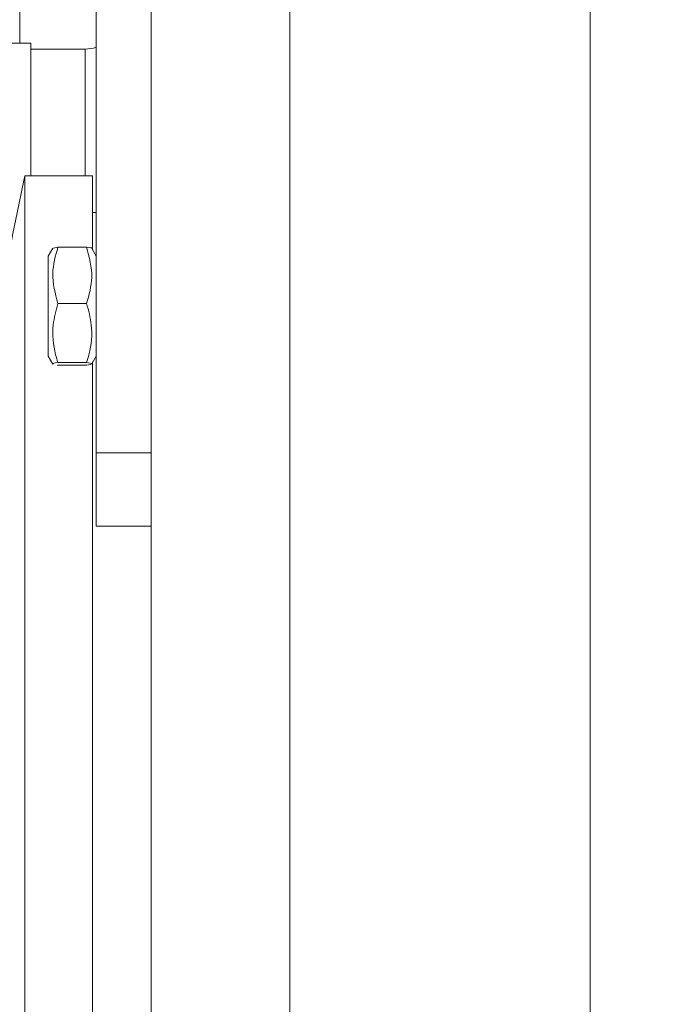
# Model space of a CAD drawing. Units: inches. Extents: x 0.2 to 33.8, y 0.1 to 21.9.
# Drawn here: x 16.3 to 16.5, y 18.1 to 18.3 of the extents above; entities that cross this region are included whole.
import ezdxf

# ---------------------------------------------------------------- set-up
doc = ezdxf.new("R2010")
doc.units = ezdxf.units.IN
doc.header["$MEASUREMENT"] = 0
doc.header["$PDSIZE"] = -1
doc.styles.add('SLDTEXTSTYLE0', font='TXT', dxfattribs={"width": 0.75})
doc.dimstyles.new('SLDDIMSTYLE2', dxfattribs={"dimtxt": 0.1377952755905512, "dimasz": 0.12, "dimexe": 0, "dimexo": 0.0625, "dimgap": 0.0344488188976378, "dimtad": 0, "dimtih": 1, "dimtoh": 1, "dimdec": 1, "dimlfac": 18, "dimrnd": 1e-09, "dimzin": 12, "dimdsep": 46, "dimlunit": 5, "dimtxsty": 'SLDTEXTSTYLE0', "dimblk1": 'NONE', "dimblk2": 'NONE', "dimsah": 1, "dimcen": 0.09, "dimadec": 0, "dimazin": 3, "dimtfac": 1, "dimtofl": 0, "dimtmove": 0, "dimatfit": 3, "dimldrblk": 'NONE', "dimfxl": 1, "dimfrac": 2, "dimtolj": 1, "dimtzin": 12, "dimarcsym": 0})

# ---------------------------------------------------------------- blocks, each defined once
blk = doc.blocks.new('_D_14')
at = {"color": 0, "linetype": 'Continuous', "lineweight": -2}
blk.add_line((19.5217074743869, 18.45994573493843), (21.6662058951845, 18.45994573493843), dxfattribs=at)
at = {"layer": 'Defpoints', "color": 0}
for p in [(12.88191858549863, 19.20285912076518), (19.4592074743869, 18.45994573493843), (21.6662058951845, 18.45994573493843)]:
    blk.add_point(p, dxfattribs=at)
at = {"color": 0, "lineweight": 18, "insert": (21.95902085581443, 18.45994573493843), "char_height": 0.1377952755905512, "attachment_point": 5, "style": 'SLDTEXTSTYLE0'}
blk.add_mtext('\\A1;13 1/2', dxfattribs=at)
blk = doc.blocks.new('_None')

msp = doc.modelspace()

# ---------------------------------------------------------------- linework, layer by layer
at = {"color": 7, "linetype": 'Continuous', "lineweight": 18}
for p, q in [((16.39427641576981, 16.12105684604949), (16.39427641576984, 19.17661240160505)), ((16.45114430728337, 16.12105684604949), (16.4511443072834, 19.17661240160505)), ((16.36802969660972, 18.24605684604949), (16.36802969660972, 18.60629306652194)), ((16.36802969660972, 17.75819595366104), (16.36802969660972, 18.60629306652194)), ((16.35761858549861, 18.24605684604949), (16.35761858549861, 18.5846134948613)), ((16.34318030702129, 18.32359525137147), (16.34318030702128, 18.37033354532588)), ((16.34524791875867, 18.32359525137147), (16.33868623896865, 18.32359525137147)), ((16.34524791875867, 18.29850266456385), (16.34524791875867, 18.32359525137147)), ((16.35552788376305, 18.32250163807313), (16.34524791875867, 18.32250163807313)), ((16.35691858549861, 18.29850266456385), (16.34411059392315, 18.29850266456385)), ((16.34411059392315, 17.86794710900829), (16.34411059392315, 18.29850266456385)), ((16.35691858549861, 18.28451802837532), (16.35691858549861, 18.29850266456385)), ((16.35761858549861, 18.29155822011941), (16.35691858549861, 18.29155822011941)), ((16.34942294994933, 18.28483214414975), (16.34854159512241, 18.28330559281003)), ((16.35036428395297, 18.28500517418761), (16.34951604503097, 18.2847783956793)), ((16.35579589666805, 18.28500517418761), (16.35036428395297, 18.28500517418761)), ((16.35761858549861, 18.28330559281003), (16.35676683483296, 18.28478086823831)), ((16.3485415951224, 18.26436365484449), (16.34854159512241, 18.28330559281003)), ((16.35579589666805, 18.27431959429935), (16.35036428395297, 18.27431959429935)), ((16.3485415951224, 18.26436365484449), (16.34942294994933, 18.26283710350476)), ((16.35676683483296, 18.26288837941621), (16.35761858549861, 18.26436365484449)), ((16.35036428395297, 18.26266407346692), (16.35025559983089, 18.26269313040175)), ((16.35579589666804, 18.263149043939), (16.35036428395297, 18.263149043939)), ((16.35579589666805, 18.26266407346691), (16.35036428395297, 18.26266407346692)), ((16.3569185854986, 17.86794710900829), (16.35691858549861, 18.26332744499571)), ((16.35761858549861, 18.24605684604949), (16.36802969660972, 18.24605684604949)), ((16.35761858549861, 18.2321679571606), (16.35761858549861, 18.24605684604949)), ((16.36802969660972, 18.2321679571606), (16.35761858549861, 18.2321679571606))]:
    msp.add_line(p, q, dxfattribs=at)
at = {"color": 8, "linetype": 'Continuous', "lineweight": 18}
msp.add_line((16.35552788376305, 18.29850266456385), (16.35552788376305, 18.32250163807313), dxfattribs=at)
at = {"color": 7, "linetype": 'Continuous', "lineweight": 18}
for centre, radius, start, end in [((16.35552788376305, 18.32906331786316), 0.00656167979002476, 270, 288.57966683346), ((17.35727581129832, 18.08322488678606), 1.035783896043868, 168.0041737066182, 177.8867438229592)]:
    msp.add_arc(centre, radius, start, end, dxfattribs=at)
for points, knots in [([(16.35036428395297, 18.27431959429935), (16.34985439228099, 18.27622881095479), (16.34890081806511, 18.27979933362701), (16.34989957747472, 18.28335212039709), (16.35036428395297, 18.28500517418761)], [0, 0, 0, 0, 0.534716295262392, 1, 1, 1, 1]), ([(16.35579589666805, 18.28500517418761), (16.35630578834002, 18.28309595753216), (16.35725936255591, 18.27952543485994), (16.35626060314629, 18.27597264808987), (16.35579589666805, 18.27431959429935)], [0, 0, 0, 0, 0.5347162952624286, 1, 1, 1, 1]), ([(16.3567633441445, 18.28477885288839), (16.3567646887205, 18.28477921055034), (16.35704923650892, 18.2848549012638), (16.35642108247778, 18.28493021566759), (16.35579589666805, 18.28500517418761)], [0, 0, 0, 0, 0.004725308221671493, 1, 1, 1, 1]), ([(16.35036428395297, 18.263149043939), (16.3502121666539, 18.26364460426264), (16.34949835095798, 18.26597003824986), (16.34911473040287, 18.26982221092483), (16.34999641203249, 18.27299555255742), (16.35036428395297, 18.27431959429935)], [0, 0, 0, 0, 0.1363089452943844, 0.6396344481741207, 1, 1, 1, 1]), ([(16.35579589666805, 18.27431959429935), (16.35616376858852, 18.27299555255743), (16.35704545021814, 18.26982221092484), (16.35666182966303, 18.26597003824985), (16.35594801396711, 18.26364460426264), (16.35579589666804, 18.263149043939)], [0, 0, 0, 0, 0.3603655518255303, 0.8636910547052981, 1, 1, 1, 1]), ([(16.34951604503097, 18.26289085197521), (16.34946935554862, 18.26290183550451), (16.34910237054758, 18.26298816737857), (16.34977619044949, 18.26307407012571), (16.35036428395297, 18.263149043939)], [0, 0, 0, 0, 0.1272244975301869, 1, 1, 1, 1]), ([(16.35579589666804, 18.263149043939), (16.35630578834002, 18.26306239317111), (16.3572593625559, 18.26290034318561), (16.35626060314629, 18.26273909815303), (16.35579589666805, 18.26266407346691)], [0, 0, 0, 0, 0.5347162952622859, 1, 1, 1, 1])]:
    msp.add_open_spline(points, degree=3, knots=knots, dxfattribs=at)

# ---------------------------------------------------------------- dimensions: what is measured, and where the dimension line sits
dim = msp.add_ordinate_dim(feature_location=(19.4592074743869, 18.45994573493843), offset=(2.2069984207976, 0), dtype=0, origin=(12.88191858549863, 19.20285912076518), dimstyle='SLDDIMSTYLE2', dxfattribs=at)
dim.commit()
dim.dimension.update_dxf_attribs({"geometry": '_D_14', "text_midpoint": (21.95902085581443, 18.45994573493843)})

doc.saveas('drawing.dxf')
